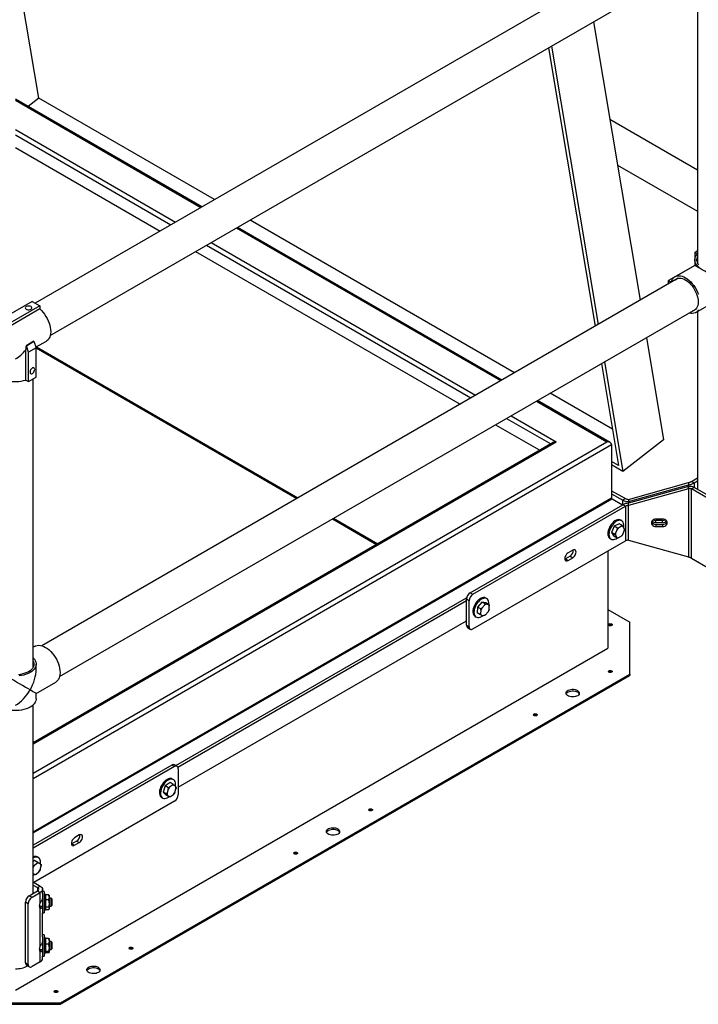
# Paper-space layout 'Sheet2' of a CAD drawing. Units: inches. Extents: x 0.1 to 10.8, y 0.2 to 8.4.
# Drawn here: x 8.7 to 10, y 2.4 to 4.3 of the extents above; entities that cross this region are included whole.
import ezdxf

# ---------------------------------------------------------------- set-up
doc = ezdxf.new("R2010")
doc.units = ezdxf.units.IN
doc.header["$MEASUREMENT"] = 0

psp = doc.layouts.new('Sheet2')

# ---------------------------------------------------------------- linework, layer by layer
at = {"color": 7, "linetype": 'Continuous', "lineweight": 25}
for p, q in [((8.7458, 4.1401), (8.5595, 5.2526)), ((9.9692, 4.4637), (8.7391, 3.7536)), ((8.7673, 3.6925), (10.0027, 4.4057)), ((9.9884, 4.3786), (9.9884, 3.829)), ((9.7919, 4.284), (9.8799, 3.7589)), ((9.7071, 4.2351), (9.7951, 3.7099)), ((9.713, 4.2384), (9.8009, 3.7133)), ((9.0534, 3.935), (8.7017, 4.1381)), ((8.7458, 4.1401), (8.7256, 4.1243)), ((9.0773, 3.9488), (8.7458, 4.1401)), ((9.9884, 4.0041), (9.8228, 4.0997)), ((8.7017, 4.047), (8.9746, 3.8895)), ((9.8371, 4.014), (9.9884, 3.9267)), ((9.643, 3.6222), (9.1443, 3.9101)), ((9.6192, 3.6084), (9.1204, 3.8964)), ((9.0416, 3.8508), (9.5403, 3.5629)), ((9.9829, 3.8493), (9.9884, 3.8525)), ((9.9882, 3.8462), (9.9829, 3.8493)), ((9.9829, 3.8493), (9.9829, 3.8248)), ((9.9829, 3.8349), (9.9829, 3.8247)), ((9.9829, 3.8248), (9.9334, 3.7962)), ((9.9829, 3.8247), (9.9459, 3.8034)), ((9.9829, 3.8248), (9.9829, 3.8247)), ((9.9515, 3.8003), (8.7515, 3.1075)), ((9.9334, 3.7898), (9.9334, 3.7962)), ((9.9334, 3.7962), (9.9387, 3.7931)), ((8.7335, 3.7568), (8.6558, 3.7119)), ((8.7335, 3.7568), (8.7477, 3.7486)), ((9.9849, 3.7358), (10.0219, 3.7572)), ((8.7477, 3.7486), (8.6699, 3.7037)), ((8.7477, 3.7425), (8.6699, 3.6976)), ((8.7477, 3.7486), (8.7477, 3.7425)), ((8.785, 3.0495), (9.985, 3.7422)), ((9.9884, 3.7379), (9.9884, 3.4023)), ((8.7364, 3.6815), (8.7222, 3.6733)), ((8.7223, 3.6733), (8.7364, 3.6815)), ((8.7364, 3.6815), (8.7408, 3.6692)), ((8.7364, 3.6815), (8.7364, 3.6815)), ((8.7407, 3.6708), (8.7601, 3.682)), ((9.8917, 3.6884), (9.9239, 3.496)), ((8.7213, 3.6085), (8.7213, 3.6657)), ((8.7222, 3.6733), (8.7223, 3.6733)), ((8.7266, 3.661), (8.7223, 3.6733)), ((8.7408, 3.6692), (8.7266, 3.661)), ((8.7266, 3.6055), (8.7266, 3.661)), ((8.7407, 3.6692), (8.7407, 3.6708)), ((8.7407, 3.6693), (9.2327, 3.3853)), ((8.7408, 3.6136), (8.7408, 3.6692)), ((9.8069, 3.6394), (9.839, 3.4476)), ((9.8127, 3.6428), (9.8473, 3.4362)), ((8.7213, 3.6085), (8.7266, 3.6055)), ((8.7266, 3.6055), (8.7408, 3.6136)), ((8.7352, 3.0669), (8.7352, 3.6104)), ((9.8236, 3.4905), (9.6862, 3.5697)), ((9.8276, 3.5157), (9.7101, 3.5835)), ((9.6073, 3.5242), (9.6907, 3.4761)), ((9.9239, 3.496), (9.8473, 3.4362)), ((9.7156, 3.4905), (8.7352, 2.9245)), ((9.8262, 3.4869), (9.8262, 3.3862)), ((9.839, 3.4476), (9.8262, 3.455)), ((9.8473, 3.4362), (9.8262, 3.4484)), ((9.9768, 3.4174), (9.9884, 3.4242)), ((9.9768, 3.4174), (9.9818, 3.4145)), ((9.9818, 3.4145), (9.9884, 3.4183)), ((9.8262, 3.3997), (9.8521, 3.3848)), ((9.8577, 3.3834), (9.9711, 3.4151)), ((9.8577, 3.3793), (9.9711, 3.411)), ((9.9711, 3.4077), (9.8577, 3.376)), ((9.9711, 3.4036), (9.8577, 3.3718)), ((9.9711, 3.4151), (9.9711, 3.411)), ((9.9711, 3.4036), (9.9711, 3.4077)), ((9.9711, 3.4036), (9.9711, 3.2748)), ((9.9768, 3.4032), (9.9818, 3.4061)), ((9.9768, 3.2725), (9.9768, 3.4032)), ((10.0112, 3.3833), (9.9768, 3.4032)), ((10.0163, 3.3862), (9.9818, 3.4061)), ((9.8262, 3.3939), (9.847, 3.3818)), ((9.8273, 3.3847), (9.8469, 3.3733)), ((9.8521, 3.3848), (9.847, 3.3818)), ((9.8577, 3.3834), (9.8577, 3.3793)), ((9.5594, 3.2074), (9.847, 3.3734)), ((9.5645, 3.2045), (9.8521, 3.3705)), ((9.8521, 3.3705), (9.847, 3.3734)), ((9.8521, 3.3705), (9.8521, 3.3052)), ((9.8577, 3.3718), (9.8577, 3.376)), ((9.8577, 3.3065), (9.8577, 3.3718)), ((9.2997, 3.3466), (9.383, 3.2985)), ((9.8452, 3.3431), (9.8432, 3.3443)), ((9.9223, 3.3463), (9.9098, 3.3463)), ((9.9098, 3.3395), (9.9098, 3.3436)), ((9.9223, 3.3436), (9.9098, 3.3436)), ((9.9223, 3.3395), (9.9223, 3.3436)), ((9.831, 3.3328), (9.826, 3.3211)), ((9.8402, 3.3376), (9.831, 3.3328)), ((9.8372, 3.3293), (9.831, 3.3328)), ((9.8366, 3.3266), (9.8337, 3.3196)), ((9.8366, 3.3266), (9.8372, 3.3293)), ((9.845, 3.3328), (9.8395, 3.33)), ((9.8464, 3.334), (9.8402, 3.3376)), ((9.845, 3.3328), (9.8464, 3.334)), ((9.847, 3.3173), (9.85, 3.3243)), ((9.8501, 3.3281), (9.8477, 3.3323)), ((9.8501, 3.3281), (9.8505, 3.327)), ((9.9223, 3.3395), (9.9098, 3.3395)), ((9.9098, 3.3362), (9.9098, 3.332)), ((9.9098, 3.3362), (9.9223, 3.3362)), ((9.9098, 3.332), (9.9223, 3.332)), ((9.9223, 3.3362), (9.9223, 3.332)), ((9.8232, 3.3096), (9.8252, 3.3085)), ((9.8322, 3.3175), (9.826, 3.3211)), ((9.826, 3.3211), (9.8302, 3.314)), ((9.8364, 3.3104), (9.8302, 3.314)), ((9.8335, 3.3158), (9.8322, 3.3175)), ((9.8335, 3.3158), (9.836, 3.3116)), ((9.8387, 3.3111), (9.8364, 3.3104)), ((9.8387, 3.3111), (9.8441, 3.314)), ((9.847, 3.3173), (9.8455, 3.3152)), ((9.8577, 3.3065), (9.9711, 3.2748)), ((9.5645, 3.1392), (9.8521, 3.3052)), ((9.7528, 3.2876), (9.7439, 3.2825)), ((9.7389, 3.2712), (9.7378, 3.2707)), ((9.7477, 3.2763), (9.7389, 3.2712)), ((9.7389, 3.2712), (9.7439, 3.2683)), ((9.7439, 3.2683), (9.7528, 3.2734)), ((9.7477, 3.2763), (9.7528, 3.2734)), ((9.8187, 3.2859), (9.8187, 3.1029)), ((9.9768, 3.2725), (10.0112, 3.2526)), ((9.5574, 3.1922), (9.5524, 3.1952)), ((9.5524, 3.1462), (9.5524, 3.1952)), ((9.5594, 3.2074), (9.5645, 3.2045)), ((9.5906, 3.1962), (9.5887, 3.1973)), ((9.5574, 3.1432), (9.5574, 3.1922)), ((9.573, 3.1804), (9.5724, 3.1694)), ((9.5813, 3.1898), (9.573, 3.1804)), ((9.5792, 3.1768), (9.573, 3.1804)), ((9.5795, 3.1743), (9.5792, 3.1768)), ((9.5875, 3.1862), (9.5813, 3.1898)), ((9.5889, 3.1882), (9.5813, 3.1898)), ((9.5862, 3.1841), (9.5813, 3.1785)), ((9.5862, 3.1841), (9.5875, 3.1862)), ((9.5951, 3.1847), (9.5889, 3.1882)), ((9.594, 3.1847), (9.5895, 3.1857)), ((9.594, 3.1847), (9.5951, 3.1847)), ((9.595, 3.1757), (9.5944, 3.1737)), ((9.595, 3.1757), (9.5954, 3.1822)), ((9.8187, 3.1759), (9.8602, 3.1519)), ((9.5687, 3.1627), (9.5706, 3.1615)), ((9.5786, 3.1659), (9.5724, 3.1694)), ((9.5805, 3.1653), (9.5786, 3.1659)), ((9.5795, 3.1743), (9.5791, 3.1678)), ((9.5805, 3.1653), (9.5851, 3.1644)), ((9.5883, 3.166), (9.5862, 3.1643)), ((9.5883, 3.166), (9.5932, 3.1715)), ((9.0087, 2.8405), (9.5524, 3.1543)), ((9.5524, 3.1462), (9.5574, 3.1432)), ((9.5544, 3.1416), (9.5595, 3.1387)), ((9.8261, 3.1456), (9.8262, 3.1456)), ((9.8602, 3.054), (9.8602, 3.1519)), ((8.7017, 2.4581), (9.8187, 3.1029)), ((8.7388, 3.1065), (8.7352, 3.1045)), ((8.7352, 3.07), (8.7357, 3.0684)), ((8.7407, 3.0626), (8.7407, 3.0728)), ((8.7866, 2.4341), (9.8602, 3.054)), ((8.7866, 2.4312), (9.8602, 3.051)), ((9.8261, 3.0575), (9.8262, 3.0574)), ((9.8602, 3.054), (9.8602, 3.051)), ((8.7407, 3.0176), (8.7778, 3.039)), ((8.7407, 3.0074), (8.7407, 3.0176)), ((8.7352, 2.6401), (8.7352, 2.9959)), ((9.6847, 2.9758), (9.6848, 2.9757)), ((8.9966, 2.8825), (8.7352, 2.7316)), ((9.0017, 2.8796), (8.7352, 2.7257)), ((9.0017, 2.8796), (8.9966, 2.8825)), ((9.0067, 2.88), (9.0016, 2.883)), ((9.0087, 2.8755), (9.0087, 2.8265)), ((8.9841, 2.8431), (8.9804, 2.8313)), ((8.9933, 2.8494), (8.9841, 2.8431)), ((8.9903, 2.8395), (8.9841, 2.8431)), ((8.998, 2.8443), (8.9926, 2.8406)), ((8.9995, 2.8459), (8.9933, 2.8494)), ((8.9995, 2.8549), (8.9975, 2.856)), ((8.998, 2.8443), (8.9995, 2.8459)), ((9.0042, 2.8412), (9.001, 2.8445)), ((9.0042, 2.8412), (9.0048, 2.8403)), ((8.9865, 2.8277), (8.9804, 2.8313)), ((8.9804, 2.8313), (8.9857, 2.8257)), ((8.9919, 2.8222), (8.9857, 2.8257)), ((8.9881, 2.8263), (8.9865, 2.8277)), ((8.99, 2.8369), (8.9878, 2.8298)), ((8.9881, 2.8263), (8.9912, 2.823)), ((8.99, 2.8369), (8.9903, 2.8395)), ((8.9942, 2.8232), (8.9919, 2.8222)), ((8.9942, 2.8232), (8.9996, 2.8269)), ((9.0023, 2.8306), (9.001, 2.8285)), ((9.0023, 2.8306), (9.0045, 2.8377)), ((9.0017, 2.8142), (8.7366, 2.6612)), ((8.9775, 2.8214), (8.9795, 2.8203)), ((9.3741, 2.7965), (9.3742, 2.7965)), ((8.8222, 2.7505), (8.8134, 2.7453)), ((8.8083, 2.734), (8.8073, 2.7335)), ((8.8172, 2.7391), (8.8083, 2.734)), ((8.8083, 2.734), (8.8134, 2.7311)), ((8.8134, 2.7311), (8.8222, 2.7362)), ((8.8172, 2.7391), (8.8222, 2.7362)), ((9.2327, 2.7149), (9.2328, 2.7148)), ((8.7371, 2.708), (8.7352, 2.7071)), ((8.7375, 2.7023), (8.7352, 2.7003)), ((8.7423, 2.6969), (8.737, 2.6923)), ((8.7437, 2.6987), (8.7375, 2.7023)), ((8.7423, 2.6969), (8.7437, 2.6987)), ((8.7449, 2.7079), (8.743, 2.7091)), ((8.7492, 2.6953), (8.7454, 2.6977)), ((8.7492, 2.6953), (8.75, 2.6947)), ((8.7352, 2.6775), (8.7377, 2.6759)), ((8.7386, 2.6754), (8.7352, 2.6773)), ((8.7408, 2.6767), (8.7386, 2.6754)), ((8.7408, 2.6767), (8.7461, 2.6813)), ((8.7484, 2.6852), (8.7475, 2.6831)), ((8.7484, 2.6852), (8.75, 2.6921)), ((8.7352, 2.662), (8.7485, 2.6543)), ((8.7352, 2.6562), (8.7434, 2.6514)), ((8.7279, 2.6359), (8.7434, 2.6449)), ((8.733, 2.633), (8.7485, 2.642)), ((8.7434, 2.6514), (8.7485, 2.6543)), ((8.7434, 2.6449), (8.7485, 2.642)), ((8.7485, 2.6225), (8.7485, 2.642)), ((8.753, 2.64), (8.753, 2.6482)), ((8.7558, 2.6437), (8.753, 2.6437)), ((8.753, 2.64), (8.753, 2.6037)), ((8.7558, 2.6437), (8.7558, 2.6429)), ((8.7558, 2.6429), (8.7558, 2.6037)), ((8.7578, 2.6387), (8.7558, 2.6387)), ((8.758, 2.6378), (8.7578, 2.6387)), ((8.7578, 2.6087), (8.7578, 2.6387)), ((8.7638, 2.6378), (8.7579, 2.6378)), ((8.7658, 2.6362), (8.7651, 2.6368)), ((8.7259, 2.6207), (8.7208, 2.6237)), ((8.7208, 2.5093), (8.7208, 2.6237)), ((8.7259, 2.5064), (8.7259, 2.6207)), ((8.7279, 2.6359), (8.733, 2.633)), ((8.7638, 2.6282), (8.7579, 2.6282)), ((8.7658, 2.633), (8.7658, 2.6362)), ((8.7658, 2.6212), (8.7658, 2.633)), ((8.7692, 2.6312), (8.7658, 2.6312)), ((8.7658, 2.6118), (8.7658, 2.6212)), ((8.7705, 2.6299), (8.7692, 2.6312)), ((8.7692, 2.6235), (8.7692, 2.6312)), ((8.7692, 2.6162), (8.7692, 2.6235)), ((8.7705, 2.6299), (8.7705, 2.6236)), ((8.7705, 2.6236), (8.7705, 2.6174)), ((8.7467, 2.6162), (8.753, 2.6162)), ((8.7471, 2.6143), (8.7518, 2.6131)), ((8.7485, 2.5409), (8.7485, 2.6124)), ((8.753, 2.6037), (8.7558, 2.6037)), ((8.753, 2.5583), (8.753, 2.6037)), ((8.7558, 2.6087), (8.7578, 2.6087)), ((8.7578, 2.6087), (8.7582, 2.6104)), ((8.7638, 2.6141), (8.7579, 2.6141)), ((8.7638, 2.6095), (8.758, 2.6095)), ((8.7651, 2.6105), (8.7658, 2.6112)), ((8.7658, 2.6162), (8.7692, 2.6162)), ((8.7658, 2.6112), (8.7658, 2.6118)), ((8.7692, 2.6162), (8.7705, 2.6174)), ((8.7558, 2.562), (8.753, 2.562)), ((8.753, 2.5583), (8.753, 2.522)), ((8.7558, 2.562), (8.7558, 2.5613)), ((8.7558, 2.5613), (8.7558, 2.522)), ((8.7578, 2.557), (8.7558, 2.557)), ((8.7581, 2.5556), (8.7578, 2.557)), ((8.7578, 2.527), (8.7578, 2.557)), ((8.7638, 2.5556), (8.7579, 2.5556)), ((8.7638, 2.5447), (8.7579, 2.5447)), ((8.7658, 2.5545), (8.7655, 2.5547)), ((8.7658, 2.5501), (8.7658, 2.5545)), ((8.7658, 2.5379), (8.7658, 2.5501)), ((8.7692, 2.5495), (8.7658, 2.5495)), ((8.7705, 2.5483), (8.7692, 2.5495)), ((8.7692, 2.5419), (8.7692, 2.5495)), ((8.7705, 2.5483), (8.7705, 2.5419)), ((8.7467, 2.5345), (8.753, 2.5345)), ((8.7471, 2.5326), (8.7518, 2.5315)), ((8.7485, 2.5113), (8.7485, 2.5307)), ((8.7558, 2.527), (8.7578, 2.527)), ((8.7578, 2.527), (8.7584, 2.5295)), ((8.7638, 2.5311), (8.7579, 2.5311)), ((8.7638, 2.5284), (8.7581, 2.5284)), ((8.7655, 2.5293), (8.7658, 2.5295)), ((8.7658, 2.5297), (8.7658, 2.5379)), ((8.7658, 2.5345), (8.7692, 2.5345)), ((8.7658, 2.5295), (8.7658, 2.5297)), ((8.7692, 2.5345), (8.7692, 2.5419)), ((8.7692, 2.5345), (8.7705, 2.5358)), ((8.7705, 2.5419), (8.7705, 2.5358)), ((8.9222, 2.5356), (8.9223, 2.5355)), ((8.7208, 2.5093), (8.7259, 2.5064)), ((8.7485, 2.5113), (8.733, 2.5023)), ((8.753, 2.522), (8.7558, 2.522)), ((8.753, 2.5175), (8.753, 2.522)), ((8.7229, 2.5048), (8.728, 2.5018)), ((8.7807, 2.454), (8.7808, 2.4539)), ((8.6169, 2.4341), (8.7866, 2.4341)), ((8.7866, 2.4341), (8.7866, 2.4312)), ((8.6169, 2.4312), (8.7866, 2.4312))]:
    psp.add_line(p, q, dxfattribs=at)
at = {"color": 8, "linetype": 'Continuous', "lineweight": 25}
for p, q in [((8.7017, 4.136), (9.0516, 3.934)), ((8.7017, 4.0809), (9.0039, 3.9064)), ((8.7017, 4.0707), (8.995, 3.9013)), ((9.1186, 3.8953), (9.6174, 3.6074)), ((9.062, 3.8627), (9.5608, 3.5747)), ((9.0709, 3.8677), (9.5696, 3.5798)), ((8.7412, 3.6711), (9.2345, 3.3863)), ((9.6844, 3.5687), (9.8173, 3.4919)), ((9.6278, 3.536), (9.7112, 3.4879)), ((9.6366, 3.5411), (9.7218, 3.4919)), ((8.7352, 2.8673), (9.8173, 3.4919)), ((8.7352, 2.9224), (9.7218, 3.4919)), ((8.7352, 2.8571), (9.8262, 3.4869)), ((9.9711, 3.4077), (9.9711, 3.411)), ((9.9818, 3.4145), (9.9818, 3.4061)), ((8.7352, 2.7564), (9.8262, 3.3862)), ((8.7352, 2.7543), (9.8273, 3.3847)), ((9.847, 3.3734), (9.847, 3.3818)), ((9.8577, 3.3793), (9.8577, 3.376)), ((9.3015, 3.3477), (9.3849, 3.2995)), ((9.0044, 2.8814), (9.5527, 3.1979)), ((9.0081, 2.8784), (9.5524, 3.1926)), ((8.7434, 2.6514), (8.7434, 2.6449))]:
    psp.add_line(p, q, dxfattribs=at)
at = {"color": 7, "linetype": 'Continuous', "lineweight": 25, "flags": 128}
for points in [[(9.9915, 3.8208), (9.9888, 3.823), (9.9866, 3.8254), (9.9848, 3.8279), (9.9837, 3.8305), (9.983, 3.8332), (9.983, 3.8359), (9.9835, 3.8386), (9.9845, 3.8412), (9.9861, 3.8438), (9.9882, 3.8462), (9.9882, 3.8462)], [(9.9907, 3.8257), (9.989, 3.828), (9.9878, 3.8305), (9.9871, 3.833), (9.9869, 3.8355), (9.9874, 3.8381), (9.9883, 3.8405), (9.9884, 3.8407)], [(9.9387, 3.7931), (9.9397, 3.7962), (9.9411, 3.7988), (9.9429, 3.801), (9.945, 3.8028), (9.9474, 3.8041), (9.95, 3.8049), (9.9528, 3.8052), (9.9559, 3.805), (9.9591, 3.8042), (9.9623, 3.803), (9.9656, 3.8013), (9.9689, 3.7991), (9.9722, 3.7965), (9.9753, 3.7935), (9.9783, 3.7902), (9.9812, 3.7866), (9.9837, 3.7827), (9.9861, 3.7786), (9.9881, 3.7744), (9.9898, 3.7702)], [(9.9457, 3.7969), (9.947, 3.7981), (9.9492, 3.7995), (9.9516, 3.8003), (9.9542, 3.8006), (9.9571, 3.8004), (9.96, 3.7997), (9.963, 3.7985), (9.9661, 3.7969), (9.9692, 3.7948), (9.9722, 3.7922), (9.9751, 3.7893), (9.9778, 3.7861), (9.9803, 3.7826), (9.9826, 3.7789), (9.9846, 3.7751), (9.9863, 3.7711), (9.9876, 3.7671), (9.9886, 3.7632), (9.9892, 3.7594), (9.9894, 3.7557)], [(9.9894, 3.7557), (9.9892, 3.7523), (9.9886, 3.7491), (9.9876, 3.7463), (9.9863, 3.7439), (9.9846, 3.7418), (9.9826, 3.7403), (9.9803, 3.7392), (9.9792, 3.7389)], [(8.7309, 3.742), (8.732, 3.7428), (8.7326, 3.7438), (8.7327, 3.7449), (8.7322, 3.746), (8.7312, 3.7469), (8.7298, 3.7476), (8.7281, 3.748), (8.7262, 3.7481), (8.7244, 3.7479), (8.7228, 3.7474), (8.7214, 3.7467), (8.7206, 3.7457), (8.7202, 3.7447), (8.7204, 3.7436), (8.7212, 3.7426), (8.7224, 3.7418), (8.724, 3.7412), (8.7258, 3.7409), (8.7276, 3.741), (8.7294, 3.7413), (8.7309, 3.742)], [(8.7477, 3.7425), (8.7508, 3.7395), (8.7538, 3.7361), (8.7566, 3.7325), (8.7592, 3.7286), (8.7615, 3.7245), (8.7635, 3.7203), (8.7652, 3.716), (8.7665, 3.7118), (8.7675, 3.7076), (8.768, 3.7035), (8.7682, 3.6996), (8.768, 3.6959), (8.7673, 3.6925), (8.7663, 3.6894), (8.7649, 3.6867), (8.7632, 3.6845), (8.7612, 3.6827), (8.7601, 3.682)], [(9.9898, 3.7407), (9.9881, 3.7384), (9.9861, 3.7366), (9.9837, 3.7352), (9.9812, 3.7344), (9.9783, 3.734), (9.9753, 3.7341), (9.9722, 3.7348), (9.9721, 3.7348)], [(8.6629, 3.6259), (8.6633, 3.6241), (8.6644, 3.6214), (8.666, 3.6189), (8.6682, 3.6165), (8.6708, 3.6143), (8.6739, 3.6122), (8.6774, 3.6104), (8.6812, 3.6089), (8.6853, 3.6076), (8.6897, 3.6066), (8.6942, 3.6059), (8.6988, 3.6056), (8.7035, 3.6055), (8.7082, 3.6058), (8.7127, 3.6064), (8.7171, 3.6073), (8.7213, 3.6085)], [(8.7381, 3.6284), (8.7379, 3.6298), (8.7373, 3.6309), (8.7364, 3.6315), (8.7353, 3.6316), (8.734, 3.6312), (8.7327, 3.6303), (8.7315, 3.629), (8.7304, 3.6275), (8.7297, 3.6258), (8.7293, 3.6241), (8.7293, 3.6226), (8.7297, 3.6214), (8.7304, 3.6205), (8.7315, 3.6202), (8.7327, 3.6203), (8.734, 3.621), (8.7353, 3.6221), (8.7364, 3.6235), (8.7373, 3.6251), (8.7379, 3.6268), (8.7381, 3.6284)], [(9.8432, 3.3443), (9.8432, 3.3443), (9.8414, 3.345), (9.8393, 3.3452), (9.8371, 3.3449), (9.8347, 3.344), (9.8323, 3.3427), (9.8299, 3.3409), (9.8277, 3.3387), (9.8255, 3.3362), (9.8236, 3.3334)], [(9.849, 3.3301), (9.8493, 3.3329), (9.8493, 3.3357), (9.8488, 3.3381), (9.8479, 3.3402), (9.8467, 3.3419), (9.8452, 3.3431), (9.8433, 3.3438), (9.8413, 3.344), (9.839, 3.3437), (9.8367, 3.3429), (9.8343, 3.3416), (9.8319, 3.3398), (9.8296, 3.3376), (9.8275, 3.3351), (9.8256, 3.3323)], [(9.9098, 3.3463), (9.9076, 3.3461), (9.9055, 3.3454), (9.9036, 3.3442), (9.9023, 3.3428), (9.9014, 3.341), (9.9011, 3.3392), (9.9014, 3.3373), (9.9023, 3.3356), (9.9036, 3.3341), (9.9055, 3.333), (9.9076, 3.3323), (9.9098, 3.332)], [(9.9223, 3.332), (9.9246, 3.3323), (9.9267, 3.333), (9.9285, 3.3341), (9.9299, 3.3356), (9.9308, 3.3373), (9.9311, 3.3392), (9.9308, 3.341), (9.9299, 3.3428), (9.9285, 3.3442), (9.9267, 3.3454), (9.9246, 3.3461), (9.9223, 3.3463)], [(9.8236, 3.3334), (9.822, 3.3304), (9.8207, 3.3274), (9.8198, 3.3243), (9.8192, 3.3213), (9.8191, 3.3184), (9.8193, 3.3158), (9.82, 3.3135), (9.821, 3.3116), (9.8224, 3.3102), (9.8232, 3.3096)], [(9.8256, 3.3323), (9.824, 3.3293), (9.8227, 3.3262), (9.8218, 3.3231), (9.8212, 3.3201), (9.8211, 3.3173), (9.8213, 3.3147), (9.822, 3.3124), (9.823, 3.3105), (9.8244, 3.309), (9.8261, 3.308), (9.828, 3.3076), (9.8302, 3.3076), (9.8325, 3.3082), (9.8349, 3.3093), (9.8364, 3.3102)], [(9.7528, 3.2734), (9.7544, 3.2745), (9.7559, 3.2761), (9.7572, 3.278), (9.7581, 3.28), (9.7588, 3.2821), (9.759, 3.2841), (9.7588, 3.2858), (9.7581, 3.2872), (9.7572, 3.2881), (9.7559, 3.2885), (9.7544, 3.2883), (9.7528, 3.2876)], [(9.7439, 3.2825), (9.7423, 3.2814), (9.7408, 3.2798), (9.7396, 3.2779), (9.7386, 3.2759), (9.738, 3.2738), (9.7378, 3.2718), (9.738, 3.2701), (9.7386, 3.2687), (9.7396, 3.2678), (9.7408, 3.2674), (9.7423, 3.2676), (9.7439, 3.2683)], [(9.5887, 3.1973), (9.5884, 3.1974), (9.5866, 3.1981), (9.5845, 3.1982), (9.5822, 3.1978), (9.5798, 3.1969), (9.5774, 3.1955), (9.5751, 3.1937), (9.5728, 3.1915), (9.5707, 3.1889), (9.5689, 3.1861)], [(9.5947, 3.1849), (9.5948, 3.1863), (9.5947, 3.189), (9.5942, 3.1914), (9.5933, 3.1935), (9.592, 3.1951), (9.5904, 3.1963), (9.5885, 3.1969), (9.5864, 3.1971), (9.5842, 3.1967), (9.5818, 3.1958), (9.5794, 3.1944), (9.5771, 3.1926), (9.5748, 3.1903), (9.5727, 3.1878), (9.5708, 3.185)], [(9.5689, 3.1861), (9.5673, 3.1831), (9.566, 3.18), (9.5651, 3.1769), (9.5646, 3.1739), (9.5645, 3.1711), (9.5648, 3.1685), (9.5655, 3.1663), (9.5666, 3.1645), (9.5681, 3.1631), (9.5687, 3.1627)], [(9.5708, 3.185), (9.5693, 3.182), (9.568, 3.1789), (9.5671, 3.1758), (9.5666, 3.1728), (9.5665, 3.17), (9.5668, 3.1674), (9.5675, 3.1652), (9.5686, 3.1633), (9.57, 3.1619), (9.5718, 3.161), (9.5738, 3.1606), (9.5759, 3.1607), (9.5783, 3.1614), (9.5807, 3.1625), (9.583, 3.1641), (9.5837, 3.1647)], [(9.8261, 3.1486), (9.8269, 3.1479), (9.8272, 3.147), (9.8269, 3.1462), (9.8261, 3.1455), (9.8249, 3.145), (9.8235, 3.1449), (9.822, 3.145), (9.8208, 3.1455), (9.82, 3.1462), (9.8197, 3.147), (9.82, 3.1479), (9.8208, 3.1486), (9.822, 3.149), (9.8235, 3.1492), (9.8249, 3.149), (9.8261, 3.1486)], [(8.7388, 3.1065), (8.7403, 3.1073), (8.7429, 3.1081), (8.7458, 3.1084), (8.7488, 3.1081), (8.752, 3.1074), (8.7552, 3.1062), (8.7586, 3.1044), (8.7619, 3.1023), (8.7651, 3.0997), (8.7683, 3.0967), (8.7713, 3.0934), (8.7741, 3.0897), (8.7767, 3.0859), (8.779, 3.0818), (8.781, 3.0776), (8.7827, 3.0733), (8.7841, 3.0691), (8.7851, 3.0649), (8.7857, 3.0608), (8.7859, 3.0568), (8.7857, 3.0531), (8.7851, 3.0497), (8.7841, 3.0466), (8.7827, 3.0439), (8.781, 3.0416), (8.779, 3.0398), (8.7778, 3.039)], [(8.7352, 3.0843), (8.7353, 3.0842), (8.7374, 3.0818), (8.739, 3.0793), (8.7401, 3.0767), (8.7407, 3.074), (8.7406, 3.0713), (8.7401, 3.0686), (8.7389, 3.066), (8.7372, 3.0635), (8.7351, 3.0611), (8.7324, 3.0589), (8.7293, 3.0568), (8.7258, 3.055), (8.7219, 3.0535), (8.7178, 3.0522), (8.7134, 3.0513), (8.7089, 3.0506)], [(8.7352, 3.0786), (8.7359, 3.0772), (8.7366, 3.0747), (8.7367, 3.0721), (8.7363, 3.0696), (8.7353, 3.0671), (8.7338, 3.0647), (8.7318, 3.0625), (8.7294, 3.0604), (8.7265, 3.0585), (8.7232, 3.0568), (8.7195, 3.0554), (8.7156, 3.0542), (8.7115, 3.0534), (8.7072, 3.0528)], [(9.8261, 3.0604), (9.8269, 3.0597), (9.8272, 3.0589), (9.8269, 3.058), (9.8261, 3.0573), (9.8249, 3.0569), (9.8235, 3.0567), (9.822, 3.0569), (9.8208, 3.0573), (9.82, 3.058), (9.8197, 3.0589), (9.82, 3.0597), (9.8208, 3.0604), (9.822, 3.0609), (9.8235, 3.061), (9.8249, 3.0609), (9.8261, 3.0604)], [(9.7616, 3.0231), (9.7633, 3.0219), (9.7645, 3.0205), (9.7652, 3.019), (9.7652, 3.0175), (9.7647, 3.0159), (9.7636, 3.0145), (9.7621, 3.0132), (9.7601, 3.0122), (9.7577, 3.0114), (9.7551, 3.011), (9.7524, 3.0108), (9.7497, 3.011), (9.7472, 3.0116), (9.7449, 3.0124), (9.743, 3.0135), (9.7416, 3.0148), (9.7406, 3.0163), (9.7403, 3.0178), (9.7405, 3.0194), (9.7413, 3.0209), (9.7426, 3.0222), (9.7444, 3.0234), (9.7466, 3.0243), (9.7491, 3.0249), (9.7517, 3.0252), (9.7545, 3.0252), (9.7571, 3.0248), (9.7595, 3.0241), (9.7616, 3.0231)], [(9.7405, 3.0166), (9.7413, 3.018), (9.7426, 3.0193), (9.7444, 3.0205), (9.7466, 3.0214), (9.7491, 3.022), (9.7517, 3.0223), (9.7545, 3.0222), (9.7571, 3.0219), (9.7595, 3.0212), (9.7616, 3.0202)], [(8.7407, 3.0074), (8.7406, 3.006), (8.7401, 3.0033), (8.7389, 3.0007), (8.7372, 2.9981), (8.7351, 2.9958), (8.7324, 2.9935), (8.7293, 2.9915), (8.7258, 2.9897), (8.7219, 2.9882), (8.7178, 2.9869), (8.7134, 2.986), (8.7089, 2.9853), (8.7042, 2.985), (8.6996, 2.985), (8.6949, 2.9853), (8.6904, 2.9859), (8.687, 2.9866)], [(9.6847, 2.9787), (9.6855, 2.978), (9.6858, 2.9772), (9.6855, 2.9764), (9.6847, 2.9757), (9.6835, 2.9752), (9.6821, 2.9751), (9.6806, 2.9752), (9.6794, 2.9757), (9.6786, 2.9764), (9.6783, 2.9772), (9.6786, 2.978), (9.6794, 2.9787), (9.6806, 2.9792), (9.6821, 2.9794), (9.6835, 2.9792), (9.6847, 2.9787)], [(8.9901, 2.8563), (8.9877, 2.8552), (8.9853, 2.8536), (8.983, 2.8516), (8.9808, 2.8492), (8.9788, 2.8465), (8.977, 2.8436), (8.9756, 2.8406), (8.9745, 2.8375), (8.9737, 2.8344), (8.9734, 2.8315), (8.9735, 2.8287), (8.9739, 2.8263), (8.9748, 2.8242), (8.976, 2.8226), (8.9775, 2.8214)], [(8.9921, 2.8551), (8.9897, 2.854), (8.9873, 2.8524), (8.9849, 2.8504), (8.9827, 2.848), (8.9807, 2.8454), (8.979, 2.8425), (8.9775, 2.8394), (8.9764, 2.8363), (8.9757, 2.8333), (8.9754, 2.8303), (8.9754, 2.8276), (8.9759, 2.8252), (8.9768, 2.8231), (8.978, 2.8214), (8.9796, 2.8202), (8.9814, 2.8195), (8.9835, 2.8193), (8.9858, 2.8197), (8.9881, 2.8205), (8.9905, 2.8219), (8.9914, 2.8225)], [(9.0033, 2.8421), (9.0035, 2.8434), (9.0036, 2.8462), (9.0034, 2.8488), (9.0027, 2.8511), (9.0016, 2.853), (9.0002, 2.8544), (8.9985, 2.8554), (8.9965, 2.8558), (8.9944, 2.8557), (8.9921, 2.8551)], [(9.3741, 2.7995), (9.375, 2.7988), (9.3752, 2.7979), (9.375, 2.7971), (9.3741, 2.7964), (9.3729, 2.7959), (9.3715, 2.7958), (9.3701, 2.7959), (9.3688, 2.7964), (9.368, 2.7971), (9.3677, 2.7979), (9.368, 2.7988), (9.3688, 2.7995), (9.3701, 2.7999), (9.3715, 2.8001), (9.3729, 2.7999), (9.3741, 2.7995)], [(8.8222, 2.7362), (8.8238, 2.7373), (8.8253, 2.7389), (8.8266, 2.7408), (8.8276, 2.7428), (8.8282, 2.7449), (8.8284, 2.7469), (8.8282, 2.7486), (8.8276, 2.75), (8.8266, 2.7509), (8.8253, 2.7513), (8.8238, 2.7511), (8.8222, 2.7505)], [(9.3096, 2.7622), (9.3113, 2.761), (9.3125, 2.7596), (9.3132, 2.7581), (9.3132, 2.7565), (9.3127, 2.755), (9.3117, 2.7536), (9.3101, 2.7523), (9.3081, 2.7513), (9.3057, 2.7505), (9.3031, 2.75), (9.3004, 2.7499), (9.2978, 2.7501), (9.2952, 2.7507), (9.293, 2.7515), (9.291, 2.7526), (9.2896, 2.7539), (9.2887, 2.7554), (9.2883, 2.7569), (9.2885, 2.7585), (9.2893, 2.76), (9.2906, 2.7613), (9.2924, 2.7625), (9.2946, 2.7634), (9.2971, 2.764), (9.2998, 2.7643), (9.3025, 2.7643), (9.3051, 2.7639), (9.3075, 2.7632), (9.3096, 2.7622)], [(9.2885, 2.7556), (9.2893, 2.757), (9.2906, 2.7584), (9.2924, 2.7595), (9.2946, 2.7605), (9.2971, 2.7611), (9.2998, 2.7614), (9.3025, 2.7613), (9.3051, 2.7609), (9.3075, 2.7603), (9.3096, 2.7593)], [(8.8134, 2.7453), (8.8118, 2.7442), (8.8103, 2.7426), (8.809, 2.7407), (8.808, 2.7387), (8.8074, 2.7366), (8.8072, 2.7346), (8.8074, 2.7329), (8.808, 2.7315), (8.809, 2.7306), (8.8103, 2.7302), (8.8118, 2.7304), (8.8134, 2.7311)], [(9.2327, 2.7178), (9.2335, 2.7171), (9.2338, 2.7163), (9.2335, 2.7155), (9.2327, 2.7148), (9.2315, 2.7143), (9.2301, 2.7141), (9.2286, 2.7143), (9.2274, 2.7148), (9.2266, 2.7155), (9.2263, 2.7163), (9.2266, 2.7171), (9.2274, 2.7178), (9.2286, 2.7183), (9.2301, 2.7185), (9.2315, 2.7183), (9.2327, 2.7178)], [(8.7488, 2.6955), (8.749, 2.6969), (8.7491, 2.6997), (8.7487, 2.7023), (8.748, 2.7045), (8.7469, 2.7063), (8.7454, 2.7077), (8.7436, 2.7085), (8.7416, 2.7089), (8.7394, 2.7087), (8.7371, 2.708)], [(8.7352, 2.6745), (8.7364, 2.6752), (8.7375, 2.676)], [(8.7485, 2.6543), (8.7504, 2.653), (8.7518, 2.6515), (8.7527, 2.6499), (8.753, 2.6482), (8.7527, 2.6464), (8.7518, 2.6448), (8.7504, 2.6433), (8.7485, 2.642)], [(8.7485, 2.6225), (8.7477, 2.621), (8.7472, 2.6194), (8.7468, 2.6179), (8.7467, 2.6164), (8.7468, 2.6151), (8.7472, 2.6139), (8.7477, 2.613), (8.7485, 2.6124)], [(8.7485, 2.5409), (8.7477, 2.5393), (8.7472, 2.5378), (8.7468, 2.5362), (8.7467, 2.5348), (8.7468, 2.5334), (8.7472, 2.5323), (8.7477, 2.5314), (8.7485, 2.5307)], [(8.9222, 2.5385), (8.923, 2.5378), (8.9233, 2.537), (8.923, 2.5362), (8.9222, 2.5355), (8.9209, 2.535), (8.9195, 2.5348), (8.9181, 2.535), (8.9169, 2.5355), (8.916, 2.5362), (8.9158, 2.537), (8.916, 2.5378), (8.9169, 2.5385), (8.9181, 2.539), (8.9195, 2.5392), (8.9209, 2.539), (8.9222, 2.5385)], [(8.8576, 2.5013), (8.8593, 2.5001), (8.8605, 2.4987), (8.8612, 2.4972), (8.8613, 2.4956), (8.8607, 2.4941), (8.8597, 2.4926), (8.8581, 2.4914), (8.8561, 2.4903), (8.8537, 2.4896), (8.8512, 2.4891), (8.8485, 2.489), (8.8458, 2.4892), (8.8432, 2.4897), (8.841, 2.4906), (8.8391, 2.4917), (8.8376, 2.493), (8.8367, 2.4944), (8.8363, 2.496), (8.8365, 2.4976), (8.8373, 2.499), (8.8386, 2.5004), (8.8405, 2.5016), (8.8426, 2.5025), (8.8451, 2.5031), (8.8478, 2.5034), (8.8505, 2.5033), (8.8531, 2.503), (8.8555, 2.5023), (8.8576, 2.5013)], [(8.8366, 2.4947), (8.8373, 2.4961), (8.8386, 2.4975), (8.8405, 2.4986), (8.8426, 2.4995), (8.8451, 2.5001), (8.8478, 2.5004), (8.8505, 2.5004), (8.8531, 2.5), (8.8555, 2.4993), (8.8576, 2.4984)], [(8.7807, 2.4569), (8.7816, 2.4562), (8.7818, 2.4554), (8.7816, 2.4545), (8.7807, 2.4538), (8.7795, 2.4534), (8.7781, 2.4532), (8.7767, 2.4534), (8.7754, 2.4538), (8.7746, 2.4545), (8.7743, 2.4554), (8.7746, 2.4562), (8.7754, 2.4569), (8.7767, 2.4574), (8.7781, 2.4575), (8.7795, 2.4574), (8.7807, 2.4569)]]:
    psp.add_lwpolyline(points, dxfattribs=at)
at = {"color": 7, "linetype": 'Continuous', "lineweight": 25}
for centre, radius, start, end in [((8.6019, 3.4316), 0.2766, 59.8734, 60.0386), ((9.8573, 3.4012), 0.0219, 241.9598, 271.1441), ((9.8575, 3.395), 0.0115, 241.9598, 271.1441), ((9.8573, 3.3541), 0.0219, 88.8559, 118.0402), ((9.8575, 3.3603), 0.0115, 88.8559, 118.0402), ((9.9096, 3.3487), 0.00928, 219.054, 271.6465), ((9.9097, 3.3536), 0.01, 239.8328, 270.5054), ((9.9224, 3.3536), 0.01, 269.4946, 300.1672), ((9.9226, 3.3487), 0.00928, 268.3535, 320.946), ((9.852, 3.3163), 0.0185, 132.4889, 146.2378), ((9.8456, 3.3283), 0.00456, 62.5678, 97.7863), ((9.8382, 3.3267), 0.012, 348.2823, 6.6233), ((9.9094, 3.3449), 0.00874, 204.7145, 272.8584), ((9.9228, 3.3448), 0.00862, 266.6194, 335.8077), ((9.8455, 3.3172), 0.012, 168.2823, 186.6233), ((9.8381, 3.3157), 0.00456, 242.5678, 277.7863), ((9.8316, 3.3276), 0.0185, 312.4889, 326.2378), ((9.8575, 3.295), 0.0115, 88.8559, 118.0402), ((9.7409, 3.2873), 0.0129, 301.7369, 3.8068), ((9.5677, 3.1945), 0.0154, 122.6055, 177.3945), ((9.5728, 3.1915), 0.0154, 122.6055, 177.3945), ((9.5984, 3.1686), 0.0197, 149.7461, 162.93), ((9.5922, 3.176), 0.00999, 105.91, 126.696), ((9.5762, 3.1815), 0.0197, 329.7461, 342.93), ((9.5902, 3.181), 0.00535, 13.2278, 44.8278), ((9.5843, 3.1691), 0.00535, 193.2278, 224.8278), ((9.5823, 3.174), 0.00999, 285.91, 306.696), ((9.5573, 3.1456), 0.00493, 173.7012, 234.9867), ((9.5618, 3.1425), 0.00437, 170.786, 309.2033), ((9.8235, 3.1407), 0.00559, 61.7436, 119.5495), ((9.8235, 3.0525), 0.00559, 61.7436, 119.5495), ((9.7584, 3.0138), 0.00718, 22.8406, 63.3534), ((9.6821, 2.9709), 0.00559, 61.7436, 119.5495), ((8.9995, 2.8784), 0.00503, 65.6929, 125.6176), ((9.0044, 2.8762), 0.00437, 350.786, 129.2033), ((8.9936, 2.8484), 0.00861, 62.7124, 113.9456), ((8.9998, 2.839), 0.00558, 77.7994, 108.5396), ((8.995, 2.8386), 0.00957, 354.4775, 15.878), ((8.9973, 2.8289), 0.00957, 174.4775, 195.878), ((9.0074, 2.8273), 0.0199, 138.0363, 151.136), ((8.9924, 2.8285), 0.00558, 257.7994, 288.5396), ((8.9848, 2.8403), 0.0199, 318.0363, 331.136), ((8.9934, 2.8272), 0.0154, 302.6055, 357.3945), ((9.3715, 2.7916), 0.00559, 61.7436, 119.5495), ((8.8104, 2.7501), 0.0129, 301.7369, 3.8068), ((9.3064, 2.7529), 0.00718, 22.8406, 63.3534), ((9.2301, 2.71), 0.00559, 61.7436, 119.5495), ((8.739, 2.7012), 0.00884, 63.2028, 115.8235), ((8.7455, 2.6906), 0.00704, 90.4671, 116.7637), ((8.7424, 2.692), 0.00755, 1.1088, 26.1937), ((8.7533, 2.68), 0.0204, 142.8744, 152.3202), ((8.7377, 2.683), 0.00704, 270.4671, 296.7637), ((8.7298, 2.6936), 0.0204, 322.8811, 335.7548), ((8.7422, 2.6482), 0.00349, 290.7834, 69.2166), ((8.7362, 2.623), 0.0154, 122.6055, 177.3945), ((8.7412, 2.62), 0.0154, 122.6055, 177.3945), ((8.7472, 2.6309), 0.00575, 322.7607, 358.9585), ((8.7471, 2.6167), 0.00582, 322.8664, 355.1422), ((8.7472, 2.5493), 0.00575, 322.7607, 358.9585), ((8.7471, 2.535), 0.00582, 322.8664, 355.1422), ((8.9195, 2.5307), 0.00559, 61.7436, 119.5495), ((8.7257, 2.5088), 0.00493, 173.7012, 234.9867), ((8.7454, 2.5183), 0.00763, 294.3747, 354.3052), ((8.7027, 2.5467), 0.0485, 268.8664, 297.3293), ((8.7302, 2.5057), 0.00437, 170.786, 309.2033), ((8.8544, 2.4919), 0.00718, 22.8406, 63.3534), ((8.7781, 2.449), 0.00559, 61.7436, 119.5495)]:
    psp.add_arc(centre, radius, start, end, dxfattribs=at)
for centre, major_axis, ratio, start_param, end_param in [((10.0219, 3.8022), (0.039, -0.0225), 0.00007, 0.785439, 3.141552), ((8.7017, 3.6933), (0.0276, 0.0478), 0.577335, 3.92695, 4.453127), ((8.6947, 3.6892), (-0.0195, 0.0338), 0.57737, 3.667779, 3.927082), ((9.7218, 3.4869), (0.00882, 0), 0.577382, 1.570796, 2.356113), ((9.8173, 3.4869), (0.00882, 0), 0.577382, 0, 1.570796), ((9.8299, 3.3862), (0.00373, 0), 0.577382, 3.141593, 3.926991), ((8.7017, 3.0401), (0.039, -0.0225), 0.00007, 0.785439, 3.141552), ((8.7017, 3.0401), (0.0276, 0.0478), 0.577335, 4.71243, 5.497828), ((8.7017, 3.0401), (0.0276, 0.0478), 0.577335, 3.92695, 4.71243), ((8.7017, 3.0401), (0.039, -0.0225), 0.00007, 0.000041, 0.785439)]:
    psp.add_ellipse(centre, major_axis=major_axis, ratio=ratio, start_param=start_param, end_param=end_param, dxfattribs=at)
for points in [[(9.9711, 3.4151), (9.9716, 3.4152), (9.9727, 3.4154), (9.9742, 3.4159), (9.9756, 3.4166), (9.9764, 3.4171), (9.9768, 3.4174)], [(9.9711, 3.411), (9.9721, 3.4111), (9.9741, 3.4113), (9.977, 3.4121), (9.9796, 3.4131), (9.9811, 3.414), (9.9818, 3.4145)], [(9.9818, 3.4061), (9.9811, 3.4064), (9.9796, 3.407), (9.977, 3.4076), (9.9741, 3.4079), (9.9721, 3.4078), (9.9711, 3.4077)], [(9.9768, 3.4032), (9.9764, 3.4033), (9.9756, 3.4035), (9.9742, 3.4037), (9.9727, 3.4038), (9.9716, 3.4036), (9.9711, 3.4036)], [(9.9711, 3.2748), (9.9716, 3.2747), (9.9727, 3.2745), (9.9742, 3.274), (9.9756, 3.2733), (9.9764, 3.2728), (9.9768, 3.2725)]]:
    psp.add_open_spline(points, degree=3, dxfattribs=at)
for points, knots in [([(9.8372, 3.3293), (9.8376, 3.3294), (9.8384, 3.3296), (9.8391, 3.3298), (9.8395, 3.33)], [0, 0, 0, 0, 0.468169, 1, 1, 1, 1]), ([(9.8464, 3.334), (9.8466, 3.3337), (9.847, 3.3332), (9.8475, 3.3326), (9.8477, 3.3323)], [0, 0, 0, 0, 0.468169, 1, 1, 1, 1]), ([(9.8505, 3.327), (9.8504, 3.3262), (9.8502, 3.3253), (9.85, 3.3244), (9.85, 3.3243)], [0, 0, 0, 0, 0.862819, 1, 1, 1, 1]), ([(9.8322, 3.3175), (9.8326, 3.3181), (9.8331, 3.3188), (9.8336, 3.3195), (9.8337, 3.3196)], [0, 0, 0, 0, 0.862819, 1, 1, 1, 1]), ([(9.8364, 3.3104), (9.8363, 3.3106), (9.8362, 3.311), (9.8361, 3.3114), (9.836, 3.3116)], [0, 0, 0, 0, 0.468169, 1, 1, 1, 1]), ([(9.8455, 3.3152), (9.8453, 3.315), (9.8449, 3.3146), (9.8444, 3.3142), (9.8441, 3.314)], [0, 0, 0, 0, 0.4681692, 1, 1, 1, 1]), ([(9.5792, 3.1768), (9.5796, 3.1771), (9.5803, 3.1776), (9.581, 3.1782), (9.5813, 3.1785)], [0, 0, 0, 0, 0.468169, 1, 1, 1, 1]), ([(9.5875, 3.1862), (9.5878, 3.1861), (9.5885, 3.1859), (9.5891, 3.1858), (9.5895, 3.1857)], [0, 0, 0, 0, 0.468169, 1, 1, 1, 1]), ([(9.5951, 3.1847), (9.5952, 3.184), (9.5953, 3.1831), (9.5954, 3.1823), (9.5954, 3.1822)], [0, 0, 0, 0, 0.862819, 1, 1, 1, 1]), ([(9.5786, 3.1659), (9.5787, 3.1664), (9.5789, 3.1671), (9.5791, 3.1678), (9.5791, 3.1678)], [0, 0, 0, 0, 0.862819, 1, 1, 1, 1]), ([(9.5862, 3.1643), (9.586, 3.1643), (9.5857, 3.1643), (9.5853, 3.1644), (9.5851, 3.1644)], [0, 0, 0, 0, 0.468169, 1, 1, 1, 1]), ([(9.5944, 3.1737), (9.5942, 3.1734), (9.5939, 3.1726), (9.5934, 3.1719), (9.5932, 3.1715)], [0, 0, 0, 0, 0.468169, 1, 1, 1, 1]), ([(8.9995, 2.8459), (8.9999, 2.8455), (9.0004, 2.845), (9.0009, 2.8445), (9.001, 2.8445)], [0, 0, 0, 0, 0.862819, 1, 1, 1, 1]), ([(8.9865, 2.8277), (8.9867, 2.828), (8.9872, 2.8287), (8.9875, 2.8294), (8.9878, 2.8298)], [0, 0, 0, 0, 0.4681692, 1, 1, 1, 1]), ([(8.9903, 2.8395), (8.9907, 2.8397), (8.9915, 2.84), (8.9922, 2.8404), (8.9926, 2.8406)], [0, 0, 0, 0, 0.468169, 1, 1, 1, 1]), ([(8.9919, 2.8222), (8.9917, 2.8224), (8.9915, 2.8227), (8.9913, 2.823), (8.9912, 2.823)], [0, 0, 0, 0, 0.862819, 1, 1, 1, 1]), ([(9.001, 2.8285), (9.0008, 2.8282), (9.0004, 2.8277), (8.9999, 2.8272), (8.9996, 2.8269)], [0, 0, 0, 0, 0.468169, 1, 1, 1, 1]), ([(9.0048, 2.8403), (9.0048, 2.8399), (9.0047, 2.839), (9.0046, 2.8381), (9.0045, 2.8377)], [0, 0, 0, 0, 0.468169, 1, 1, 1, 1]), ([(8.7437, 2.6987), (8.7442, 2.6984), (8.7448, 2.698), (8.7453, 2.6977), (8.7454, 2.6977)], [0, 0, 0, 0, 0.862819, 1, 1, 1, 1]), ([(8.75, 2.6947), (8.75, 2.6943), (8.75, 2.6934), (8.75, 2.6926), (8.75, 2.6921)], [0, 0, 0, 0, 0.468169, 1, 1, 1, 1]), ([(8.7352, 2.6913), (8.7354, 2.6914), (8.736, 2.6917), (8.7366, 2.6921), (8.737, 2.6923)], [0, 0, 0, 0, 0.333326, 1, 1, 1, 1]), ([(8.7386, 2.6754), (8.7383, 2.6755), (8.7381, 2.6757), (8.7378, 2.6759), (8.7377, 2.6759)], [0, 0, 0, 0, 0.862819, 1, 1, 1, 1]), ([(8.7475, 2.6831), (8.7473, 2.6828), (8.7468, 2.6822), (8.7464, 2.6816), (8.7461, 2.6813)], [0, 0, 0, 0, 0.468169, 1, 1, 1, 1]), ([(8.7579, 2.6378), (8.758, 2.6374), (8.7583, 2.6356), (8.7586, 2.6324), (8.7581, 2.6296), (8.7579, 2.6282)], [0, 0, 0, 0, 0.125303, 0.559226, 1, 1, 1, 1]), ([(8.7658, 2.633), (8.7658, 2.6331), (8.7657, 2.6338), (8.7655, 2.6351), (8.7647, 2.6366), (8.7641, 2.6375), (8.7638, 2.6378)], [0, 0, 0, 0, 0.0558869, 0.4116233, 0.780369, 1, 1, 1, 1]), ([(8.7638, 2.6378), (8.7643, 2.6375), (8.7649, 2.6372), (8.7651, 2.6368), (8.7651, 2.6368)], [0, 0, 0, 0, 0.994492, 1, 1, 1, 1]), ([(8.7485, 2.6225), (8.7491, 2.6235), (8.7503, 2.6254), (8.7513, 2.6268), (8.7518, 2.6274)], [0, 0, 0, 0, 0.500302, 1, 1, 1, 1]), ([(8.7579, 2.6282), (8.7582, 2.6259), (8.7587, 2.6212), (8.7582, 2.6165), (8.7579, 2.6141)], [0, 0, 0, 0, 0.495216, 1, 1, 1, 1]), ([(8.7638, 2.6282), (8.7642, 2.6288), (8.7653, 2.6303), (8.7656, 2.632), (8.7658, 2.633)], [0, 0, 0, 0, 0.372323, 1, 1, 1, 1]), ([(8.7658, 2.6212), (8.7656, 2.6224), (8.7654, 2.6249), (8.7644, 2.6271), (8.7638, 2.6282)], [0, 0, 0, 0, 0.503999, 1, 1, 1, 1]), ([(8.7638, 2.6141), (8.7643, 2.6151), (8.7652, 2.617), (8.7657, 2.6195), (8.7657, 2.6209), (8.7658, 2.6212)], [0, 0, 0, 0, 0.432384, 0.879552, 1, 1, 1, 1]), ([(8.7518, 2.6131), (8.7513, 2.6127), (8.7503, 2.6117), (8.7491, 2.6122), (8.7485, 2.6124)], [0, 0, 0, 0, 0.499616, 1, 1, 1, 1]), ([(8.7579, 2.6141), (8.7582, 2.6133), (8.7586, 2.6121), (8.7583, 2.6109), (8.7581, 2.6105)], [0, 0, 0, 0, 0.626482, 1, 1, 1, 1]), ([(8.7658, 2.6118), (8.7656, 2.6122), (8.7654, 2.613), (8.7644, 2.6137), (8.7638, 2.6141)], [0, 0, 0, 0, 0.503999, 1, 1, 1, 1]), ([(8.7638, 2.6095), (8.7643, 2.6098), (8.7652, 2.6105), (8.7657, 2.6113), (8.7657, 2.6117), (8.7658, 2.6118)], [0, 0, 0, 0, 0.432384, 0.879552, 1, 1, 1, 1]), ([(8.7485, 2.5409), (8.7491, 2.5418), (8.7503, 2.5438), (8.7513, 2.5451), (8.7518, 2.5458)], [0, 0, 0, 0, 0.500302, 1, 1, 1, 1]), ([(8.7579, 2.5556), (8.7582, 2.5538), (8.7587, 2.5502), (8.7582, 2.5465), (8.7579, 2.5447)], [0, 0, 0, 0, 0.495216, 1, 1, 1, 1]), ([(8.7579, 2.5447), (8.7582, 2.5424), (8.7587, 2.5379), (8.7582, 2.5333), (8.7579, 2.5311)], [0, 0, 0, 0, 0.495216, 1, 1, 1, 1]), ([(8.7658, 2.5501), (8.7656, 2.5511), (8.7654, 2.553), (8.7644, 2.5548), (8.7638, 2.5556)], [0, 0, 0, 0, 0.503999, 1, 1, 1, 1]), ([(8.7638, 2.5556), (8.7642, 2.5555), (8.765, 2.5552), (8.7652, 2.5549), (8.7653, 2.5547)], [0, 0, 0, 0, 0.540683, 1, 1, 1, 1]), ([(8.7638, 2.5447), (8.7643, 2.5454), (8.7652, 2.5469), (8.7657, 2.5488), (8.7657, 2.5499), (8.7658, 2.5501)], [0, 0, 0, 0, 0.432384, 0.879552, 1, 1, 1, 1]), ([(8.7658, 2.5379), (8.7656, 2.5391), (8.7654, 2.5414), (8.7644, 2.5436), (8.7638, 2.5447)], [0, 0, 0, 0, 0.503999, 1, 1, 1, 1]), ([(8.7518, 2.5315), (8.7513, 2.531), (8.7503, 2.53), (8.7491, 2.5305), (8.7485, 2.5307)], [0, 0, 0, 0, 0.499616, 1, 1, 1, 1]), ([(8.7579, 2.5311), (8.7582, 2.5307), (8.7586, 2.5301), (8.7583, 2.5295), (8.7583, 2.5293)], [0, 0, 0, 0, 0.6550482, 1, 1, 1, 1]), ([(8.7638, 2.5311), (8.7643, 2.532), (8.7652, 2.5339), (8.7657, 2.5362), (8.7657, 2.5376), (8.7658, 2.5379)], [0, 0, 0, 0, 0.432384, 0.879552, 1, 1, 1, 1]), ([(8.7658, 2.5297), (8.7656, 2.53), (8.7653, 2.5305), (8.7642, 2.5309), (8.7638, 2.5311)], [0, 0, 0, 0, 0.627677, 1, 1, 1, 1]), ([(8.7638, 2.5284), (8.7641, 2.5285), (8.7647, 2.5287), (8.7654, 2.5291), (8.7657, 2.5295), (8.7658, 2.5297), (8.7658, 2.5297)], [0, 0, 0, 0, 0.2196349, 0.5764515, 0.9441121, 1, 1, 1, 1])]:
    psp.add_open_spline(points, degree=3, knots=knots, dxfattribs=at)

doc.saveas('drawing.dxf')
